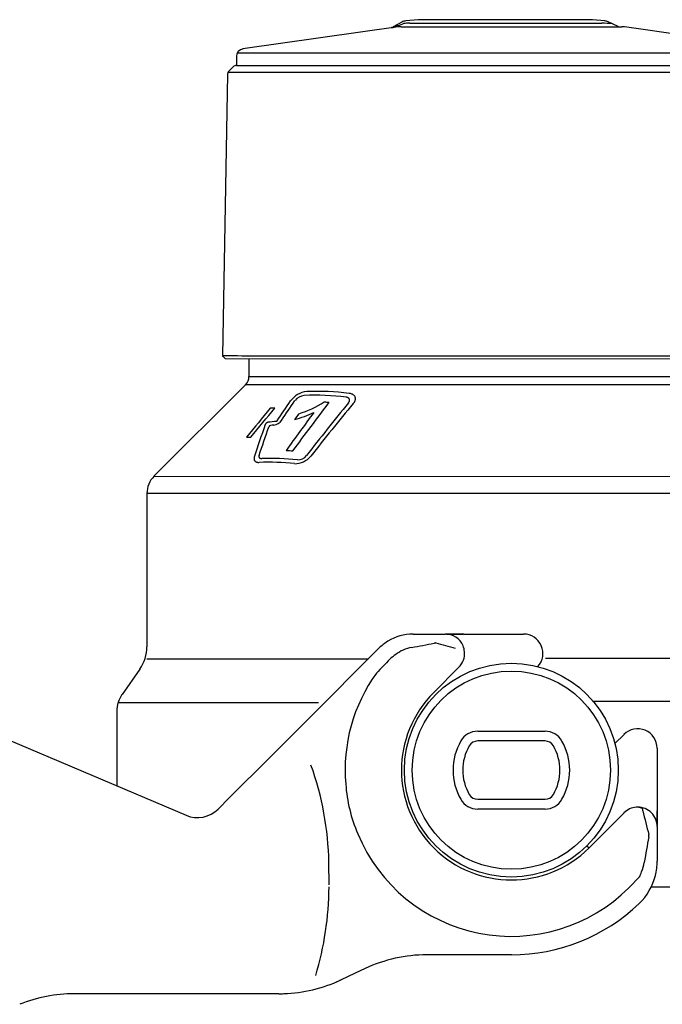
# Model space of a CAD drawing. Units: millimetres. Extents: x -18 to 2322, y -35 to 1687.
# Drawn here: x 2000 to 2067, y 1500 to 1601 of the extents above; entities that cross this region are included whole.
import ezdxf

# ---------------------------------------------------------------- set-up
doc = ezdxf.new("R2010")
doc.units = ezdxf.units.MM
doc.layers.add('Default', color=7, linetype='Continuous')
doc.layers.add('DV14_Default', color=7, linetype='Continuous')

# ---------------------------------------------------------------- blocks, each defined once
blk = doc.blocks.new('SE13')
at = {"layer": 'DV14_Default', "color": 7}
for p, q in [((2039.82, 1600.58), (2038.91, 1600.09)), ((2041.48, 1600.81), (2040.21, 1600.69)), ((2059.29, 1600.81), (2041.6, 1600.82)), ((2060.69, 1600.69), (2059.41, 1600.8)), ((2062.07, 1600.11), (2061.02, 1600.6)), ((2039.44, 1600.08), (2023.46, 1597.81)), ((2039.72, 1600.1), (2062.44, 1600.1)), ((2039.9, 1600.4), (2039.98, 1600.43)), ((2040.63, 1600.46), (2041.66, 1600.45)), ((2041.66, 1600.45), (2059.39, 1600.45)), ((2059.39, 1600.45), (2060.39, 1600.46)), ((2078.69, 1597.8), (2062.72, 1600.08)), ((2022.78, 1597.02), (2022.78, 1596.12)), ((2022.93, 1597.42), (2079.27, 1597.41)), ((2022.45, 1595.97), (2022.03, 1595.56)), ((2022.78, 1596.12), (2079.38, 1596.1)), ((2021.88, 1595.21), (2021.37, 1566.22)), ((2080.22, 1595.37), (2021.92, 1595.38)), ((2021.37, 1566.22), (2021.66, 1565.92)), ((2080.46, 1565.9), (2021.66, 1565.92)), ((2024.08, 1565.92), (2024.08, 1564.11)), ((2024.08, 1564.11), (2077.34, 1564.1)), ((2023.73, 1563.27), (2014.31, 1553.85)), ((2077.63, 1563.25), (2023.73, 1563.27)), ((2026.75, 1560.86), (2026.27, 1560.86)), ((2029.2, 1560.28), (2028.78, 1559.69)), ((2023.82, 1557.87), (2024.28, 1557.87)), ((2025.12, 1556), (2025.12, 1556)), ((2014.31, 1553.85), (2086.3, 1553.83)), ((2087.31, 1552.07), (2013.58, 1552.08)), ((2013.58, 1552.08), (2013.58, 1536.31)), ((2040.98, 1537.61), (2041.04, 1537.61)), ((2041.04, 1537.61), (2044.03, 1537.61)), ((2044.03, 1537.61), (2044.12, 1537.61)), ((2044.12, 1537.61), (2044.26, 1537.61)), ((2044.39, 1537.61), (2046.14, 1537.61)), ((2046.21, 1537.61), (2046.26, 1537.61)), ((2046.26, 1537.61), (2052.32, 1537.61)), ((2030.17, 1528.87), (2037.44, 1536.15)), ((2043.25, 1536.68), (2043.13, 1536.67)), ((2043.3, 1536.7), (2043.25, 1536.68)), ((1979.57, 1535.12), (2017.62, 1518.97)), ((2013.58, 1535.07), (2036.37, 1535.07)), ((2039.17, 1535.51), (2039.17, 1535.52)), ((2054.59, 1535.14), (2088.75, 1535.13)), ((2012.85, 1534.01), (2011.02, 1531.39)), ((2045.68, 1534.2), (2043.08, 1531.6)), ((2059.42, 1530.7), (2091.36, 1530.7)), ((2010.47, 1529.67), (2010.47, 1522.01)), ((2031.23, 1530.52), (2010.73, 1530.52)), ((2026.18, 1524.88), (2030.17, 1528.87)), ((2047.61, 1527.61), (2054.54, 1527.61)), ((2054.54, 1526.61), (2047.61, 1526.61)), ((2061.73, 1526.35), (2062.66, 1527.28)), ((2066.07, 1525.86), (2066.07, 1519.8)), ((2022.09, 1520.79), (2026.18, 1524.88)), ((2020.91, 1519.61), (2022.09, 1520.79)), ((2047.61, 1520.61), (2054.54, 1520.61)), ((2020.91, 1519.61), (2020.91, 1519.61)), ((2054.54, 1519.61), (2047.61, 1519.61)), ((2066.07, 1519.8), (2066.07, 1517.92)), ((2059.06, 1515.62), (2062.66, 1519.22)), ((2066.07, 1517.93), (2066.07, 1519.44)), ((2066.07, 1517.8), (2066.07, 1517.7)), ((2066.07, 1517.69), (2066.07, 1517.6)), ((2066.07, 1517.6), (2066.07, 1514.27)), ((2065.21, 1516.75), (2065.22, 1516.86)), ((2065.22, 1516.86), (2065.22, 1516.94)), ((2058.85, 1515.83), (2059.06, 1515.62)), ((2032.32, 1511.82), (2032.3, 1514.11)), ((2066.07, 1514.27), (2066.07, 1514.23)), ((2064.26, 1512.62), (2063.16, 1511.52)), ((2065.47, 1511.61), (2091.07, 1511.6)), ((2051.07, 1504.61), (2042.38, 1504.61)), ((2034.99, 1502.72), (2033.49, 1502.02)), ((2036.04, 1503.2), (2034.99, 1502.72)), ((2033.49, 1502.02), (2033.39, 1501.97)), ((2033.49, 1502.02), (2033.48, 1502.01)), ((2022.87, 1500.61), (2006.11, 1500.61)), ((2027.13, 1500.61), (2022.87, 1500.61)), ((2027.15, 1500.61), (2027.13, 1500.61))]:
    blk.add_line(p, q, dxfattribs=at)
for radius in [11, 10.2]:
    blk.add_circle((2051.07, 1523.61), radius, dxfattribs=at)
for centre, radius, start, end in [((2040.29, 1599.7), 1, 94.9801, 118.1543), ((2041.62, 1600.06), 0.762, 91.7106, 101.007), ((2059.26, 1599.99), 0.824, 79.3321, 88.1035), ((2060.6, 1599.69), 1, 64.9385, 84.999), ((2037.35, 1603.03), 3.32, 293.2739, 298.0226), ((2036.68, 1606.3), 6.66, 288.8938, 292.2369), ((2026.66, 1634.59), 36.66, 290.0028, 291.1627), ((2039.72, 1598.1), 2, 89.9855, 98.0855), ((2040.64, 1594.32), 6.14, 90.099, 96.227), ((2060.58, 1594.25), 6.2, 81.9451, 91.7668), ((2064.05, 1604.34), 4.67, 244.8381, 245.2372), ((2062.44, 1598.1), 2, 81.8855, 89.9855), ((2023.58, 1597.02), 0.8, 98.0855, 179.9855), ((2022.38, 1595.2), 0.5, 134.4848, 178.9864), ((2022.8, 1595.62), 0.499, 89.9422, 134.4968), ((2022.88, 1564.11), 1.2, 314.9855, 359.9855), ((2030.28, 1560.21), 2.37, 96.3728, 144.2031), ((2029.89, 1560.84), 1.33, 96.2071, 143.6317), ((2030.81, 1535.91), 26.28, 82.8522, 92.3124), ((2031.09, 1536.35), 26.23, 82.7608, 92.3402), ((1623.32, 1831.52), 486.74, 326.0314, 326.3204), ((1539.33, 1891.52), 590.27, 325.78266, 326.02223), ((2421.17, 1266.7), 487.95, 142.8372, 143.5707), ((2026.2, 1570.23), 10.39, 286.7527, 302.7699), ((2212.26, 1415.84), 229.9, 140.7169, 142.4446), ((2190.55, 1431.29), 202.89, 140.1393, 142.1032), ((2054.03, 1891.75), 331, 266.1528, 266.2375), ((4225.45, -234.35), 2838.87, 140.77498, 140.85307), ((-178.94, 3376.45), 2856.82, 320.46298, 320.54093), ((2720.95, 1053.58), 856.3, 143.70965, 144.03323), ((2024.84, 1573.61), 14.47, 285.8122, 294.0928), ((1879.99, 1606.82), 153.36, 340.5882, 341.908), ((2028.74, 1537.89), 21.68, 94.8474, 97.1079), ((2026.35, 1558.82), 0.256, 98.9848, 153.9289), ((2028.07, 1541.69), 17.47, 94.6936, 95.7684), ((2026.45, 1560.32), 1.23, 278.8754, 323.5897), ((2026.89, 1559.63), 0.134, 278.8215, 324.3043), ((1889.69, 1603.75), 143.6, 340.5774, 341.8135), ((2053.28, 2028.05), 472.23, 266.9187, 267.0013), ((2029.09, 1556.72), 1.18, 269.0155, 320.7036), ((2025.92, 1527.36), 27.93, 84.1483, 91.6573), ((2026.2, 1527.88), 27.8, 84.0854, 91.6746), ((2028.76, 1557.37), 2.23, 270.0704, 319.1995), ((2016.08, 1552.08), 2.5, 134.9855, 179.9855), ((2040.98, 1532.61), 5, 121.6567, 135), ((2040.98, 1532.61), 5, 90.0017, 121.657), ((2043.28, 1536.76), 0.0603, 289.2396, 309.7766), ((2044.26, 1535.61), 2, 23.2416, 90), ((2052.32, 1535.61), 2, 317.7488, 90), ((2009.58, 1536.31), 4, 324.9855, 359.9855), ((2041.53, 1532.36), 3.94, 100.4092, 126.7837), ((2003.71, 1740.27), 207.38, 280.307, 280.9568), ((2090.79, 1706.63), 176.44, 254.3853, 255.0588), ((2044.26, 1535.61), 2, 315, 4.8408), ((2044.26, 1535.61), 2, 4.8408, 23.2416), ((2099.65, 1474.61), 85.91, 135.318, 136.6395), ((2041.19, 1532.44), 3.67, 123.2324, 135.4769), ((2051.07, 1523.61), 17.1, 144.2717, 184.8295), ((2013.47, 1529.67), 3, 144.9855, 179.9855), ((2051.07, 1523.61), 11.3, 135, 315), ((2047.61, 1525.61), 2, 89.9855, 149.9855), ((2054.54, 1525.61), 2, 29.9855, 89.9855), ((2064.07, 1525.86), 2, 0, 135), ((2051.07, 1523.61), 6, 149.9855, 209.9855), ((2047.61, 1525.61), 1, 89.9855, 149.9855), ((2054.54, 1525.61), 1, 29.9855, 89.9855), ((2051.07, 1523.61), 6, 329.9855, 29.9855), ((2051.07, 1523.61), 5, 149.9855, 209.9855), ((2051.07, 1523.61), 5, 329.9855, 29.9855), ((2001.24, 1513.6), 31.06, 0.9307, 19.8205), ((2049.51, 1523.23), 15.51, 183.9143, 203.4357), ((2047.61, 1521.61), 2, 209.9855, 269.9855), ((2047.61, 1521.61), 1, 209.9855, 269.9855), ((2054.54, 1521.61), 1, 269.9855, 329.9855), ((2054.54, 1521.61), 2, 269.9855, 329.9855), ((2018.79, 1521.73), 3, 247, 314.8488), ((2064.07, 1517.8), 2, 94.3221, 135), ((2064.07, 1517.8), 2, 0.0017, 90.0952), ((2269.52, 1570.23), 211.13, 193.9262, 194.608), ((2051.07, 1523.61), 17.1, 202.5205, 315), ((2385.3, 1458.25), 325.39, 169.6429, 170.113), ((2060.28, 1514.87), 4.52, 337.6166, 350.4624), ((2060.07, 1514.23), 6, 345.9359, 0.0003), ((2060.07, 1514.23), 6, 313.8131, 345.936), ((2060.63, 1514.29), 4, 335.3228, 343.3984), ((2000.07, 1511.82), 32.25, 343.191, 359.5979), ((2051.07, 1523.61), 19, 270, 313.8131), ((2042.38, 1489.61), 15, 90, 115), ((2027.15, 1515.61), 15, 271.9637, 294.9816), ((2026.73, 1516.56), 16.04, 293.4253, 294.5309), ((2006.11, 1485.61), 15, 90, 111.9734), ((2027.15, 1515.61), 15, 270, 271.9637)]:
    blk.add_arc(centre, radius, start, end, dxfattribs=at)
blk.add_ellipse((2039.88, 1603.07), major_axis=(-0.32, 2.98), ratio=0.132503, start_param=-3.269941, end_param=-3.267913, dxfattribs=at)
blk.add_rational_spline([(2080.76, 1566.2), (2080.76, 1566.2), (2021.37, 1566.22), (2021.37, 1566.22)], [1, 0.333334532805, 0.333334532805, 1], degree=3, dxfattribs=at)
for points, degree, knots in [([(2034.82, 1561.33), (2034.83, 1561.34), (2034.86, 1561.38), (2034.9, 1561.44), (2034.94, 1561.49), (2034.97, 1561.55), (2034.99, 1561.6), (2035.01, 1561.65), (2035.02, 1561.7), (2035.03, 1561.75), (2035.04, 1561.8), (2035.04, 1561.85), (2035.03, 1561.9), (2035.02, 1561.95), (2035.01, 1561.99), (2034.98, 1562.05), (2034.93, 1562.13), (2034.86, 1562.2), (2034.77, 1562.26), (2034.66, 1562.31), (2034.54, 1562.35), (2034.44, 1562.37), (2034.4, 1562.37)], 3, [0, 0, 0, 0, 0.037657, 0.07429, 0.110066, 0.145163, 0.179767, 0.214071, 0.24827, 0.282558, 0.317127, 0.352163, 0.387842, 0.424329, 0.461778, 0.500331, 0.581648, 0.662118, 0.742987, 0.825492, 0.910805, 1, 1, 1, 1]), ([(2034.31, 1561.4), (2034.32, 1561.42), (2034.35, 1561.45), (2034.38, 1561.51), (2034.41, 1561.56), (2034.43, 1561.63), (2034.43, 1561.71), (2034.41, 1561.8), (2034.35, 1561.87), (2034.28, 1561.92), (2034.19, 1561.96), (2034.11, 1561.97), (2034.08, 1561.98)], 3, [0, 0, 0, 0, 0.063273, 0.125408, 0.187415, 0.2503, 0.373125, 0.49984, 0.622789, 0.750421, 0.874221, 1, 1, 1, 1]), ([(2026.06, 1559.41), (2026.05, 1559.41), (2026.03, 1559.41), (2026.01, 1559.4), (2025.98, 1559.39), (2025.95, 1559.37), (2025.92, 1559.35), (2025.89, 1559.33), (2025.85, 1559.3), (2025.81, 1559.26), (2025.79, 1559.23), (2025.78, 1559.21), (2025.77, 1559.2)], 3, [0, 0, 0, 0, 0.086716, 0.170039, 0.251848, 0.334126, 0.418817, 0.507709, 0.639982, 0.759568, 0.876102, 1, 1, 1, 1]), ([(2025.12, 1556), (2025.12, 1555.98), (2025.11, 1555.95), (2025.1, 1555.9), (2025.1, 1555.85), (2025.11, 1555.8), (2025.14, 1555.75), (2025.19, 1555.72), (2025.24, 1555.69), (2025.31, 1555.67), (2025.36, 1555.67), (2025.39, 1555.67)], 3, [0, 0, 0, 0, 0.082674, 0.165766, 0.250305, 0.37453, 0.500025, 0.624374, 0.74977, 0.874716, 1, 1, 1, 1]), ([(2024.64, 1555.85), (2024.63, 1555.83), (2024.62, 1555.8), (2024.61, 1555.75), (2024.6, 1555.7), (2024.6, 1555.65), (2024.6, 1555.61), (2024.61, 1555.57), (2024.62, 1555.53), (2024.63, 1555.49), (2024.65, 1555.46), (2024.69, 1555.41), (2024.74, 1555.37), (2024.81, 1555.32), (2024.9, 1555.29), (2025, 1555.27), (2025.07, 1555.27), (2025.11, 1555.27)], 3, [0, 0, 0, 0, 0.048638, 0.09694, 0.145112, 0.193365, 0.241907, 0.290945, 0.340678, 0.391299, 0.442991, 0.495924, 0.599508, 0.700414, 0.799916, 0.899337, 1, 1, 1, 1]), ([(2046.17, 1537.61), (2046.15, 1537.61), (2046.11, 1537.61), (2046.05, 1537.61), (2045.98, 1537.61), (2045.91, 1537.61), (2045.84, 1537.61), (2045.77, 1537.61), (2045.7, 1537.61), (2045.63, 1537.61), (2045.55, 1537.61), (2045.48, 1537.61), (2045.4, 1537.61), (2045.33, 1537.61), (2045.26, 1537.61), (2045.18, 1537.61), (2045.1, 1537.61), (2045.01, 1537.61), (2044.92, 1537.61), (2044.83, 1537.61), (2044.74, 1537.61), (2044.64, 1537.61), (2044.52, 1537.61), (2044.44, 1537.61), (2044.39, 1537.61)], 3, [0, 0, 0, 0, 0.025208, 0.060701, 0.09598, 0.1311, 0.166113, 0.201063, 0.235986, 0.275906, 0.315867, 0.355898, 0.396013, 0.436224, 0.476531, 0.516929, 0.569836, 0.622849, 0.675921, 0.729003, 0.782038, 0.834967, 0.91779, 1, 1, 1, 1]), ([(2064.56, 1519.65), (2064.42, 1519.73), (2064.25, 1519.77), (2064.09, 1519.81), (2063.92, 1519.8)], 2, [0, 0, 0, 0.5, 0.5, 1, 1, 1])]:
    blk.add_open_spline(points, degree=degree, knots=knots, dxfattribs=at)
for points, degree in [([(2064.6, 1519.42), (2064.59, 1519.5), (2064.57, 1519.57), (2064.56, 1519.65)], 3), ([(2065.22, 1516.94), (2065.22, 1516.96), (2065.22, 1516.99)], 2), ([(2033.12, 1501.85), (2033.11, 1501.85), (2033.11, 1501.85), (2033.11, 1501.84)], 3)]:
    blk.add_open_spline(points, degree=degree, dxfattribs=at)

msp = doc.modelspace()

# ---------------------------------------------------------------- block references
at = {"layer": 'Default'}
msp.add_blockref('SE13', (0, 0), dxfattribs=at)

doc.saveas('drawing.dxf')
